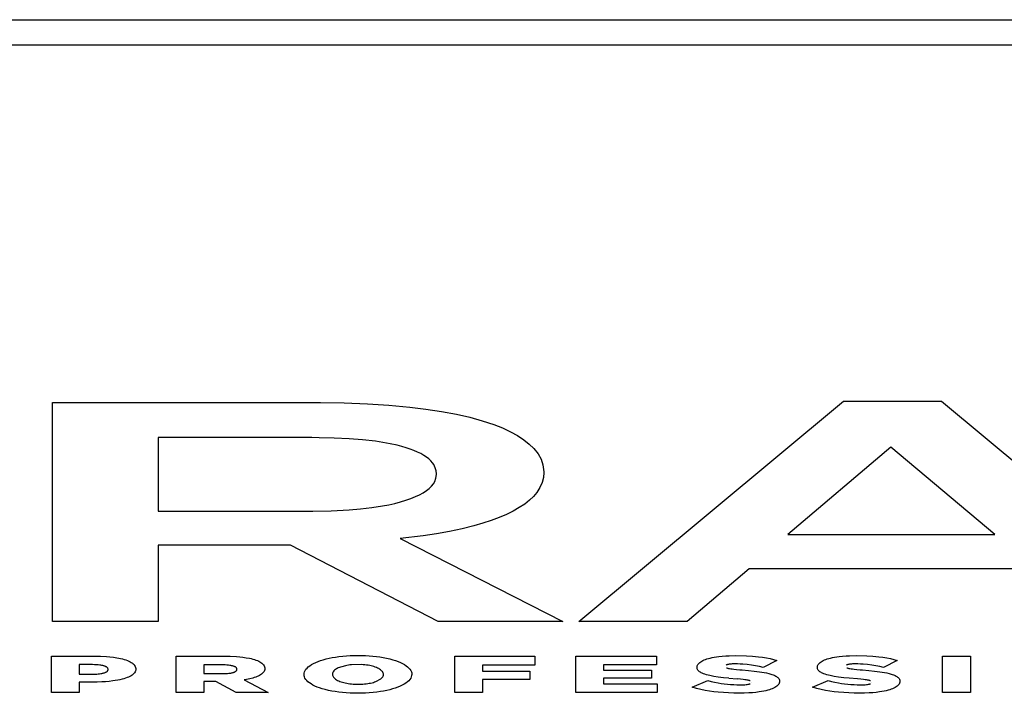
# Model space of a CAD drawing. Units: metres. Extents: x -13.4 to 19.2, y -13.4 to 14.3.
# Drawn here: x -10.9 to -10.8, y 12.8 to 12.9 of the extents above; entities that cross this region are included whole.
import ezdxf

# ---------------------------------------------------------------- set-up
doc = ezdxf.new("R2010")
doc.units = ezdxf.units.M

msp = doc.modelspace()

# ---------------------------------------------------------------- linework, layer by layer
for p, q in [((-11.238035, 12.856708), (-9.03356, 12.856708)), ((-11.238035, 12.854362), (-7.678035, 12.854362)), ((-10.858409, 12.821173), (-10.833529, 12.821173)), ((-10.858409, 12.800855), (-10.858409, 12.821173)), ((-10.833529, 12.821173), (-10.831333, 12.821147)), ((-10.831333, 12.821147), (-10.829146, 12.821067)), ((-10.809533, 12.800855), (-10.784973, 12.821318)), ((-10.784973, 12.821318), (-10.775883, 12.821318)), ((-10.775883, 12.821318), (-10.751324, 12.800855)), ((-10.829146, 12.821067), (-10.827168, 12.82094)), ((-10.827168, 12.82094), (-10.825223, 12.820759)), ((-10.825223, 12.820759), (-10.823735, 12.820575)), ((-10.823735, 12.820575), (-10.82229, 12.820352)), ((-10.82229, 12.820352), (-10.820895, 12.820089)), ((-10.820895, 12.820089), (-10.819666, 12.819809)), ((-10.819666, 12.819809), (-10.818505, 12.819492)), ((-10.818505, 12.819492), (-10.817422, 12.819141)), ((-10.817422, 12.819141), (-10.81662, 12.818817)), ((-10.81662, 12.818817), (-10.815887, 12.818471)), ((-10.815887, 12.818471), (-10.815228, 12.818107)), ((-10.8486, 12.817922), (-10.8486, 12.811101)), ((-10.834327, 12.817922), (-10.8486, 12.817922)), ((-10.833655, 12.817918), (-10.834327, 12.817922)), ((-10.832249, 12.817887), (-10.833655, 12.817918)), ((-10.830854, 12.817817), (-10.832249, 12.817887)), ((-10.829627, 12.817719), (-10.830854, 12.817817)), ((-10.82843, 12.817579), (-10.829627, 12.817719)), ((-10.82773, 12.817474), (-10.82843, 12.817579)), ((-10.815228, 12.818107), (-10.814645, 12.817725)), ((-10.814645, 12.817725), (-10.814144, 12.817329)), ((-10.827054, 12.81735), (-10.82773, 12.817474)), ((-10.826406, 12.817208), (-10.827054, 12.81735)), ((-10.825986, 12.817102), (-10.826406, 12.817208)), ((-10.825587, 12.816985), (-10.825986, 12.817102)), ((-10.825209, 12.81686), (-10.825587, 12.816985)), ((-10.824854, 12.816726), (-10.825209, 12.81686)), ((-10.824524, 12.816584), (-10.824854, 12.816726)), ((-10.824221, 12.816434), (-10.824524, 12.816584)), ((-10.814144, 12.817329), (-10.813726, 12.81692)), ((-10.813726, 12.81692), (-10.813334, 12.816425)), ((-10.780588, 12.81705), (-10.790156, 12.808924)), ((-10.77094, 12.808924), (-10.780588, 12.81705)), ((-10.823945, 12.816277), (-10.824221, 12.816434)), ((-10.823698, 12.816114), (-10.823945, 12.816277)), ((-10.823481, 12.815946), (-10.823698, 12.816114)), ((-10.823294, 12.815773), (-10.823481, 12.815946)), ((-10.823139, 12.815595), (-10.823294, 12.815773)), ((-10.813334, 12.816425), (-10.81305, 12.81592)), ((-10.81305, 12.81592), (-10.812875, 12.815409)), ((-10.823016, 12.815415), (-10.823139, 12.815595)), ((-10.822874, 12.815131), (-10.823016, 12.815415)), ((-10.82279, 12.814844), (-10.822874, 12.815131)), ((-10.822765, 12.814555), (-10.82279, 12.814844)), ((-10.812875, 12.815409), (-10.812797, 12.814758)), ((-10.812797, 12.814758), (-10.812797, 12.8147)), ((-10.82305, 12.81363), (-10.822922, 12.813847)), ((-10.822922, 12.813847), (-10.822803, 12.814171)), ((-10.822803, 12.814171), (-10.822765, 12.814497)), ((-10.822765, 12.814497), (-10.822765, 12.814555)), ((-10.812832, 12.814228), (-10.812953, 12.813757)), ((-10.812797, 12.8147), (-10.812832, 12.814228)), ((-10.823988, 12.812813), (-10.823692, 12.813007)), ((-10.823692, 12.813007), (-10.823436, 12.813209)), ((-10.823436, 12.813209), (-10.823222, 12.813417)), ((-10.823222, 12.813417), (-10.82305, 12.81363)), ((-10.81316, 12.81329), (-10.813452, 12.81283)), ((-10.812953, 12.813757), (-10.81316, 12.81329)), ((-10.826101, 12.811961), (-10.825601, 12.812112)), ((-10.825601, 12.812112), (-10.825131, 12.812275)), ((-10.825131, 12.812275), (-10.824695, 12.81245)), ((-10.824695, 12.81245), (-10.824323, 12.812627)), ((-10.824323, 12.812627), (-10.823988, 12.812813)), ((-10.814131, 12.812107), (-10.81457, 12.811759)), ((-10.813758, 12.812464), (-10.814131, 12.812107)), ((-10.813452, 12.81283), (-10.813758, 12.812464)), ((-10.8486, 12.811101), (-10.834247, 12.811101)), ((-10.834247, 12.811101), (-10.832548, 12.811128)), ((-10.832548, 12.811128), (-10.830865, 12.811216)), ((-10.830865, 12.811216), (-10.829801, 12.811308)), ((-10.829801, 12.811308), (-10.828763, 12.811433)), ((-10.828763, 12.811433), (-10.827759, 12.81159)), ((-10.827759, 12.81159), (-10.827183, 12.811699)), ((-10.827183, 12.811699), (-10.826629, 12.811823)), ((-10.826629, 12.811823), (-10.826101, 12.811961)), ((-10.815637, 12.811101), (-10.816261, 12.810793)), ((-10.815073, 12.811424), (-10.815637, 12.811101)), ((-10.81457, 12.811759), (-10.815073, 12.811424)), ((-10.817672, 12.810227), (-10.818454, 12.809972)), ((-10.81694, 12.810501), (-10.817672, 12.810227)), ((-10.816261, 12.810793), (-10.81694, 12.810501)), ((-10.820388, 12.809461), (-10.821544, 12.809214)), ((-10.819281, 12.809736), (-10.820388, 12.809461)), ((-10.818454, 12.809972), (-10.819281, 12.809736)), ((-10.823979, 12.808807), (-10.826114, 12.808547)), ((-10.826114, 12.808547), (-10.811043, 12.800855)), ((-10.822743, 12.808995), (-10.823979, 12.808807)), ((-10.821544, 12.809214), (-10.822743, 12.808995)), ((-10.790156, 12.808924), (-10.77094, 12.808924)), ((-10.83632, 12.807937), (-10.8486, 12.807937)), ((-10.8486, 12.807937), (-10.8486, 12.800855)), ((-10.822605, 12.800855), (-10.83632, 12.807937)), ((-10.793746, 12.80576), (-10.799486, 12.800855)), ((-10.767351, 12.80576), (-10.793746, 12.80576)), ((-10.8486, 12.800855), (-10.858409, 12.800855)), ((-10.811043, 12.800855), (-10.822605, 12.800855)), ((-10.799486, 12.800855), (-10.809533, 12.800855)), ((-10.858505, 12.794262), (-10.858505, 12.797641)), ((-10.858505, 12.797641), (-10.854525, 12.797641)), ((-10.854525, 12.797641), (-10.853956, 12.797632)), ((-10.853956, 12.797632), (-10.853392, 12.797602)), ((-10.853392, 12.797602), (-10.853063, 12.797574)), ((-10.853063, 12.797574), (-10.852741, 12.797537)), ((-10.852741, 12.797537), (-10.852428, 12.79749)), ((-10.852428, 12.79749), (-10.852247, 12.797458)), ((-10.852247, 12.797458), (-10.852072, 12.797421)), ((-10.852072, 12.797421), (-10.851904, 12.797381)), ((-10.851904, 12.797381), (-10.851744, 12.797336)), ((-10.846924, 12.794261), (-10.846924, 12.797641)), ((-10.846924, 12.797641), (-10.842534, 12.797641)), ((-10.842534, 12.797641), (-10.8419, 12.797631)), ((-10.8419, 12.797631), (-10.841329, 12.797602)), ((-10.841329, 12.797602), (-10.841024, 12.797577)), ((-10.841024, 12.797577), (-10.840724, 12.797544)), ((-10.840724, 12.797544), (-10.840417, 12.7975)), ((-10.840417, 12.7975), (-10.840123, 12.797446)), ((-10.840123, 12.797446), (-10.839958, 12.797409)), ((-10.839958, 12.797409), (-10.8398, 12.797367)), ((-10.833269, 12.797309), (-10.833006, 12.797381)), ((-10.833006, 12.797381), (-10.83273, 12.797445)), ((-10.83273, 12.797445), (-10.832442, 12.797503)), ((-10.832442, 12.797503), (-10.832144, 12.797554)), ((-10.832144, 12.797554), (-10.831808, 12.797601)), ((-10.831808, 12.797601), (-10.831464, 12.797641)), ((-10.831464, 12.797641), (-10.831113, 12.797671)), ((-10.831113, 12.797671), (-10.830758, 12.797693)), ((-10.830758, 12.797693), (-10.830399, 12.797705)), ((-10.830399, 12.797705), (-10.829692, 12.797707)), ((-10.829692, 12.797707), (-10.829347, 12.797695)), ((-10.829347, 12.797695), (-10.829004, 12.797676)), ((-10.829004, 12.797676), (-10.828666, 12.797647)), ((-10.828666, 12.797647), (-10.828335, 12.797611)), ((-10.828335, 12.797611), (-10.82801, 12.797566)), ((-10.82801, 12.797566), (-10.827695, 12.797513)), ((-10.827695, 12.797513), (-10.827391, 12.797453)), ((-10.827391, 12.797453), (-10.827099, 12.797385)), ((-10.827099, 12.797385), (-10.82682, 12.79731)), ((-10.821059, 12.797641), (-10.813631, 12.797641)), ((-10.821059, 12.794261), (-10.821059, 12.797641)), ((-10.813631, 12.797641), (-10.813631, 12.79682)), ((-10.809809, 12.797641), (-10.802343, 12.797641)), ((-10.809809, 12.794261), (-10.809809, 12.797641)), ((-10.802343, 12.797641), (-10.802343, 12.796844)), ((-10.797787, 12.797336), (-10.797655, 12.797381)), ((-10.797655, 12.797381), (-10.797515, 12.797423)), ((-10.797515, 12.797423), (-10.797368, 12.797462)), ((-10.797368, 12.797462), (-10.797177, 12.797506)), ((-10.797177, 12.797506), (-10.796979, 12.797545)), ((-10.796979, 12.797545), (-10.796774, 12.797579)), ((-10.796774, 12.797579), (-10.796564, 12.797608)), ((-10.796564, 12.797608), (-10.796243, 12.797644)), ((-10.796243, 12.797644), (-10.795915, 12.79767)), ((-10.795915, 12.79767), (-10.795583, 12.797687)), ((-10.795583, 12.797687), (-10.79498, 12.797699)), ((-10.79498, 12.797699), (-10.793992, 12.797677)), ((-10.793992, 12.797677), (-10.793418, 12.797641)), ((-10.793418, 12.797641), (-10.792856, 12.797585)), ((-10.792856, 12.797585), (-10.792492, 12.797536)), ((-10.792492, 12.797536), (-10.792138, 12.797478)), ((-10.792138, 12.797478), (-10.791797, 12.797411)), ((-10.791797, 12.797411), (-10.79147, 12.797335)), ((-10.786619, 12.797336), (-10.786487, 12.797381)), ((-10.786487, 12.797381), (-10.786347, 12.797423)), ((-10.786347, 12.797423), (-10.7862, 12.797462)), ((-10.7862, 12.797462), (-10.786009, 12.797506)), ((-10.786009, 12.797506), (-10.785811, 12.797545)), ((-10.785811, 12.797545), (-10.785606, 12.797579)), ((-10.785606, 12.797579), (-10.785396, 12.797608)), ((-10.785396, 12.797608), (-10.785075, 12.797644)), ((-10.785075, 12.797644), (-10.784747, 12.79767)), ((-10.784747, 12.79767), (-10.784415, 12.797687)), ((-10.784415, 12.797687), (-10.783811, 12.797699)), ((-10.783811, 12.797699), (-10.782824, 12.797677)), ((-10.782824, 12.797677), (-10.78225, 12.797641)), ((-10.78225, 12.797641), (-10.781688, 12.797585)), ((-10.781688, 12.797585), (-10.781324, 12.797536)), ((-10.781324, 12.797536), (-10.78097, 12.797478)), ((-10.78097, 12.797478), (-10.780629, 12.797411)), ((-10.780629, 12.797411), (-10.780302, 12.797335)), ((-10.775785, 12.797641), (-10.773199, 12.797641)), ((-10.775785, 12.794261), (-10.775785, 12.797641)), ((-10.773199, 12.797641), (-10.773199, 12.794261)), ((-10.855931, 12.796854), (-10.855931, 12.795961)), ((-10.854724, 12.796854), (-10.855931, 12.796854)), ((-10.854681, 12.796854), (-10.854724, 12.796854)), ((-10.854498, 12.796851), (-10.854681, 12.796854)), ((-10.854317, 12.796843), (-10.854498, 12.796851)), ((-10.854157, 12.796831), (-10.854317, 12.796843)), ((-10.854, 12.796814), (-10.854157, 12.796831)), ((-10.853908, 12.796801), (-10.854, 12.796814)), ((-10.853819, 12.796785), (-10.853908, 12.796801)), ((-10.853734, 12.796767), (-10.853819, 12.796785)), ((-10.853676, 12.796753), (-10.853734, 12.796767)), ((-10.853621, 12.796737), (-10.853676, 12.796753)), ((-10.853569, 12.796721), (-10.853621, 12.796737)), ((-10.853521, 12.796703), (-10.853569, 12.796721)), ((-10.853475, 12.796683), (-10.853521, 12.796703)), ((-10.853434, 12.796663), (-10.853475, 12.796683)), ((-10.853396, 12.796642), (-10.853434, 12.796663)), ((-10.853362, 12.79662), (-10.853396, 12.796642)), ((-10.853333, 12.796597), (-10.853362, 12.79662)), ((-10.853308, 12.796573), (-10.853333, 12.796597)), ((-10.853287, 12.796549), (-10.853308, 12.796573)), ((-10.853271, 12.796524), (-10.853287, 12.796549)), ((-10.853252, 12.796486), (-10.853271, 12.796524)), ((-10.853242, 12.796448), (-10.853252, 12.796486)), ((-10.851744, 12.797336), (-10.851593, 12.797288)), ((-10.851593, 12.797288), (-10.85145, 12.797236)), ((-10.85145, 12.797236), (-10.851317, 12.797181)), ((-10.851317, 12.797181), (-10.851194, 12.797121)), ((-10.851194, 12.797121), (-10.851083, 12.797058)), ((-10.851083, 12.797058), (-10.850985, 12.796992)), ((-10.850985, 12.796992), (-10.850901, 12.796923)), ((-10.850901, 12.796923), (-10.85083, 12.796853)), ((-10.85083, 12.796853), (-10.850773, 12.796781)), ((-10.850773, 12.796781), (-10.850717, 12.796685)), ((-10.850717, 12.796685), (-10.850681, 12.796587)), ((-10.850681, 12.796587), (-10.850666, 12.796488)), ((-10.850666, 12.796488), (-10.850665, 12.796453)), ((-10.844351, 12.79683), (-10.844351, 12.796019)), ((-10.842666, 12.79683), (-10.844351, 12.79683)), ((-10.842547, 12.796829), (-10.842666, 12.79683)), ((-10.842382, 12.796824), (-10.842547, 12.796829)), ((-10.842218, 12.796816), (-10.842382, 12.796824)), ((-10.842073, 12.796803), (-10.842218, 12.796816)), ((-10.841932, 12.796786), (-10.842073, 12.796803)), ((-10.84185, 12.796774), (-10.841932, 12.796786)), ((-10.84177, 12.796759), (-10.84185, 12.796774)), ((-10.841694, 12.796741), (-10.84177, 12.796759)), ((-10.841642, 12.796728), (-10.841694, 12.796741)), ((-10.841592, 12.796713), (-10.841642, 12.796728)), ((-10.841546, 12.796697), (-10.841592, 12.796713)), ((-10.841502, 12.796679), (-10.841546, 12.796697)), ((-10.841463, 12.796661), (-10.841502, 12.796679)), ((-10.841426, 12.796641), (-10.841463, 12.796661)), ((-10.841394, 12.796621), (-10.841426, 12.796641)), ((-10.841366, 12.7966), (-10.841394, 12.796621)), ((-10.841341, 12.796579), (-10.841366, 12.7966)), ((-10.841321, 12.796556), (-10.841341, 12.796579)), ((-10.841306, 12.796534), (-10.841321, 12.796556)), ((-10.841288, 12.796499), (-10.841306, 12.796534)), ((-10.841278, 12.796464), (-10.841288, 12.796499)), ((-10.8398, 12.797367), (-10.83965, 12.797323)), ((-10.83965, 12.797323), (-10.83951, 12.797274)), ((-10.83951, 12.797274), (-10.839379, 12.797224)), ((-10.839379, 12.797224), (-10.83926, 12.797172)), ((-10.83926, 12.797172), (-10.839151, 12.797116)), ((-10.839151, 12.797116), (-10.839053, 12.797057)), ((-10.839053, 12.797057), (-10.838968, 12.796996)), ((-10.838968, 12.796996), (-10.838895, 12.796933)), ((-10.838895, 12.796933), (-10.838813, 12.796843)), ((-10.838813, 12.796843), (-10.838754, 12.796751)), ((-10.838754, 12.796751), (-10.838712, 12.796651)), ((-10.838712, 12.796651), (-10.838691, 12.796549)), ((-10.838688, 12.796488), (-10.838694, 12.796393)), ((-10.838691, 12.796549), (-10.838688, 12.796488)), ((-10.834875, 12.796424), (-10.834775, 12.796538)), ((-10.834775, 12.796538), (-10.834654, 12.79665)), ((-10.834654, 12.79665), (-10.834512, 12.796758)), ((-10.834512, 12.796758), (-10.83435, 12.796862)), ((-10.83435, 12.796862), (-10.834169, 12.796962)), ((-10.834169, 12.796962), (-10.833969, 12.797057)), ((-10.833969, 12.797057), (-10.833752, 12.797147)), ((-10.833752, 12.797147), (-10.833518, 12.797231)), ((-10.833518, 12.797231), (-10.833269, 12.797309)), ((-10.831961, 12.796507), (-10.832041, 12.796461)), ((-10.831874, 12.79655), (-10.831961, 12.796507)), ((-10.831202, 12.796759), (-10.831874, 12.79655)), ((-10.83107, 12.796784), (-10.831202, 12.796759)), ((-10.830935, 12.796806), (-10.83107, 12.796784)), ((-10.830795, 12.796824), (-10.830935, 12.796806)), ((-10.830653, 12.796839), (-10.830795, 12.796824)), ((-10.82971, 12.796855), (-10.830653, 12.796839)), ((-10.829553, 12.796845), (-10.82971, 12.796855)), ((-10.829398, 12.796831), (-10.829553, 12.796845)), ((-10.829246, 12.796813), (-10.829398, 12.796831)), ((-10.829098, 12.796791), (-10.829246, 12.796813)), ((-10.828954, 12.796765), (-10.829098, 12.796791)), ((-10.828816, 12.796736), (-10.828954, 12.796765)), ((-10.828684, 12.796703), (-10.828816, 12.796736)), ((-10.828558, 12.796667), (-10.828684, 12.796703)), ((-10.82844, 12.796628), (-10.828558, 12.796667)), ((-10.828329, 12.796587), (-10.82844, 12.796628)), ((-10.828226, 12.796542), (-10.828329, 12.796587)), ((-10.828124, 12.79649), (-10.828226, 12.796542)), ((-10.828032, 12.796437), (-10.828124, 12.79649)), ((-10.82682, 12.79731), (-10.826555, 12.797228)), ((-10.826555, 12.797228), (-10.826325, 12.797145)), ((-10.826325, 12.797145), (-10.826111, 12.797056)), ((-10.826111, 12.797056), (-10.825914, 12.796961)), ((-10.825914, 12.796961), (-10.825736, 12.796862)), ((-10.825736, 12.796862), (-10.825577, 12.796759)), ((-10.825577, 12.796759), (-10.825438, 12.796652)), ((-10.825438, 12.796652), (-10.825319, 12.796542)), ((-10.825319, 12.796542), (-10.825222, 12.796429)), ((-10.813631, 12.79682), (-10.818485, 12.79682)), ((-10.818485, 12.79682), (-10.818485, 12.796246)), ((-10.807263, 12.796844), (-10.807263, 12.796333)), ((-10.802343, 12.796844), (-10.807263, 12.796844)), ((-10.798575, 12.796618), (-10.798573, 12.796684)), ((-10.798571, 12.796544), (-10.798575, 12.796618)), ((-10.798573, 12.796684), (-10.798558, 12.79675)), ((-10.798556, 12.796476), (-10.798571, 12.796544)), ((-10.798558, 12.79675), (-10.798532, 12.796815)), ((-10.798528, 12.796409), (-10.798556, 12.796476)), ((-10.798532, 12.796815), (-10.798493, 12.79688)), ((-10.798493, 12.79688), (-10.798443, 12.796943)), ((-10.798443, 12.796943), (-10.798381, 12.797006)), ((-10.798381, 12.797006), (-10.798308, 12.797066)), ((-10.798308, 12.797066), (-10.798224, 12.797125)), ((-10.798224, 12.797125), (-10.79813, 12.797181)), ((-10.79813, 12.797181), (-10.798025, 12.797236)), ((-10.798025, 12.797236), (-10.797911, 12.797287)), ((-10.797911, 12.797287), (-10.797787, 12.797336)), ((-10.795847, 12.796825), (-10.795875, 12.796813)), ((-10.795817, 12.796836), (-10.795847, 12.796825)), ((-10.795835, 12.796562), (-10.795798, 12.796549)), ((-10.795784, 12.796847), (-10.795817, 12.796836)), ((-10.795798, 12.796549), (-10.795759, 12.796537)), ((-10.79575, 12.796857), (-10.795784, 12.796847)), ((-10.795759, 12.796537), (-10.795718, 12.796527)), ((-10.795714, 12.796865), (-10.79575, 12.796857)), ((-10.795718, 12.796527), (-10.795639, 12.79651)), ((-10.79565, 12.796878), (-10.795714, 12.796865)), ((-10.795585, 12.796889), (-10.79565, 12.796878)), ((-10.795639, 12.79651), (-10.795557, 12.796495)), ((-10.795517, 12.796898), (-10.795585, 12.796889)), ((-10.795557, 12.796495), (-10.795443, 12.796477)), ((-10.795417, 12.796908), (-10.795517, 12.796898)), ((-10.795443, 12.796477), (-10.795312, 12.796459)), ((-10.795315, 12.796915), (-10.795417, 12.796908)), ((-10.795181, 12.79692), (-10.795315, 12.796915)), ((-10.795046, 12.796921), (-10.795181, 12.79692)), ((-10.794806, 12.796918), (-10.795046, 12.796921)), ((-10.794568, 12.796909), (-10.794806, 12.796918)), ((-10.794332, 12.796894), (-10.794568, 12.796909)), ((-10.793914, 12.796856), (-10.794332, 12.796894)), ((-10.793508, 12.796802), (-10.793914, 12.796856)), ((-10.79314, 12.796741), (-10.793508, 12.796802)), ((-10.792785, 12.79667), (-10.79314, 12.796741)), ((-10.792446, 12.796589), (-10.792785, 12.79667)), ((-10.79116, 12.79725), (-10.792446, 12.796589)), ((-10.79147, 12.797335), (-10.79116, 12.79725)), ((-10.787407, 12.796607), (-10.787404, 12.796684)), ((-10.787402, 12.796544), (-10.787407, 12.796607)), ((-10.787404, 12.796684), (-10.78739, 12.79675)), ((-10.787388, 12.796476), (-10.787402, 12.796544)), ((-10.78739, 12.79675), (-10.787363, 12.796815)), ((-10.78736, 12.796409), (-10.787388, 12.796476)), ((-10.787363, 12.796815), (-10.787325, 12.79688)), ((-10.787325, 12.79688), (-10.787275, 12.796943)), ((-10.787275, 12.796943), (-10.787213, 12.797006)), ((-10.787213, 12.797006), (-10.78714, 12.797066)), ((-10.78714, 12.797066), (-10.787056, 12.797125)), ((-10.787056, 12.797125), (-10.786962, 12.797181)), ((-10.786962, 12.797181), (-10.786857, 12.797236)), ((-10.786857, 12.797236), (-10.786743, 12.797287)), ((-10.786743, 12.797287), (-10.786619, 12.797336)), ((-10.784679, 12.796825), (-10.784707, 12.796813)), ((-10.784649, 12.796836), (-10.784679, 12.796825)), ((-10.784667, 12.796562), (-10.78463, 12.796549)), ((-10.784616, 12.796847), (-10.784649, 12.796836)), ((-10.78463, 12.796549), (-10.784591, 12.796537)), ((-10.784582, 12.796857), (-10.784616, 12.796847)), ((-10.784591, 12.796537), (-10.78455, 12.796527)), ((-10.784545, 12.796865), (-10.784582, 12.796857)), ((-10.78455, 12.796527), (-10.784471, 12.79651)), ((-10.784482, 12.796878), (-10.784545, 12.796865)), ((-10.784417, 12.796889), (-10.784482, 12.796878)), ((-10.784471, 12.79651), (-10.784389, 12.796495)), ((-10.784349, 12.796898), (-10.784417, 12.796889)), ((-10.784389, 12.796495), (-10.784275, 12.796477)), ((-10.784248, 12.796908), (-10.784349, 12.796898)), ((-10.784275, 12.796477), (-10.784144, 12.796459)), ((-10.784146, 12.796915), (-10.784248, 12.796908)), ((-10.784013, 12.79692), (-10.784146, 12.796915)), ((-10.783878, 12.796921), (-10.784013, 12.79692)), ((-10.783638, 12.796918), (-10.783878, 12.796921)), ((-10.7834, 12.796909), (-10.783638, 12.796918)), ((-10.783163, 12.796894), (-10.7834, 12.796909)), ((-10.782746, 12.796856), (-10.783163, 12.796894)), ((-10.78234, 12.796802), (-10.782746, 12.796856)), ((-10.781972, 12.796741), (-10.78234, 12.796802)), ((-10.781617, 12.79667), (-10.781972, 12.796741)), ((-10.781278, 12.796589), (-10.781617, 12.79667)), ((-10.779991, 12.79725), (-10.781278, 12.796589)), ((-10.780302, 12.797335), (-10.779991, 12.79725)), ((-10.855931, 12.795961), (-10.854711, 12.795961)), ((-10.854711, 12.795961), (-10.85449, 12.795965)), ((-10.85449, 12.795965), (-10.854272, 12.795976)), ((-10.854272, 12.795976), (-10.854145, 12.795987)), ((-10.854145, 12.795987), (-10.854022, 12.796002)), ((-10.854022, 12.796002), (-10.853902, 12.796019)), ((-10.853902, 12.796019), (-10.853827, 12.796033)), ((-10.853827, 12.796033), (-10.853755, 12.796049)), ((-10.853755, 12.796049), (-10.853685, 12.796066)), ((-10.853685, 12.796066), (-10.85362, 12.796085)), ((-10.85362, 12.796085), (-10.853558, 12.796106)), ((-10.853558, 12.796106), (-10.853501, 12.796128)), ((-10.853501, 12.796128), (-10.853452, 12.79615)), ((-10.853452, 12.79615), (-10.853408, 12.796174)), ((-10.853408, 12.796174), (-10.853369, 12.796198)), ((-10.853369, 12.796198), (-10.853334, 12.796224)), ((-10.853334, 12.796224), (-10.853306, 12.79625)), ((-10.853306, 12.79625), (-10.853282, 12.796277)), ((-10.853282, 12.796277), (-10.853264, 12.796305)), ((-10.853264, 12.796305), (-10.853249, 12.796337)), ((-10.853249, 12.796337), (-10.853241, 12.796368)), ((-10.853238, 12.7964), (-10.853242, 12.796448)), ((-10.853241, 12.796368), (-10.853238, 12.7964)), ((-10.851613, 12.795593), (-10.851768, 12.795544)), ((-10.851469, 12.795646), (-10.851613, 12.795593)), ((-10.851334, 12.795702), (-10.851469, 12.795646)), ((-10.851211, 12.795762), (-10.851334, 12.795702)), ((-10.8511, 12.795824), (-10.851211, 12.795762)), ((-10.851001, 12.795889), (-10.8511, 12.795824)), ((-10.850916, 12.795957), (-10.851001, 12.795889)), ((-10.850843, 12.796027), (-10.850916, 12.795957)), ((-10.850784, 12.796098), (-10.850843, 12.796027)), ((-10.850731, 12.796183), (-10.850784, 12.796098)), ((-10.850693, 12.796269), (-10.850731, 12.796183)), ((-10.850671, 12.796356), (-10.850693, 12.796269)), ((-10.850665, 12.796453), (-10.850671, 12.796356)), ((-10.844351, 12.796019), (-10.842653, 12.796019)), ((-10.842653, 12.796019), (-10.842461, 12.796021)), ((-10.842461, 12.796021), (-10.84227, 12.79603)), ((-10.84227, 12.79603), (-10.84215, 12.796039)), ((-10.84215, 12.796039), (-10.842031, 12.796051)), ((-10.842031, 12.796051), (-10.841916, 12.796067)), ((-10.841916, 12.796067), (-10.841849, 12.796077)), ((-10.841849, 12.796077), (-10.841785, 12.79609)), ((-10.841785, 12.79609), (-10.841722, 12.796104)), ((-10.841722, 12.796104), (-10.841663, 12.796119)), ((-10.841663, 12.796119), (-10.841606, 12.796136)), ((-10.841606, 12.796136), (-10.841552, 12.796154)), ((-10.841552, 12.796154), (-10.84151, 12.796171)), ((-10.84151, 12.796171), (-10.841471, 12.796189)), ((-10.841471, 12.796189), (-10.841435, 12.796207)), ((-10.841435, 12.796207), (-10.841403, 12.796227)), ((-10.841403, 12.796227), (-10.841374, 12.796247)), ((-10.841374, 12.796247), (-10.841349, 12.796268)), ((-10.841349, 12.796268), (-10.841328, 12.796289)), ((-10.841328, 12.796289), (-10.841311, 12.796311)), ((-10.841311, 12.796311), (-10.84129, 12.796347)), ((-10.84129, 12.796347), (-10.841278, 12.796383)), ((-10.841275, 12.796419), (-10.841278, 12.796464)), ((-10.841278, 12.796383), (-10.841275, 12.796419)), ((-10.839813, 12.795605), (-10.840091, 12.795535)), ((-10.839671, 12.795646), (-10.839813, 12.795605)), ((-10.839537, 12.795691), (-10.839671, 12.795646)), ((-10.839412, 12.795739), (-10.839537, 12.795691)), ((-10.839295, 12.79579), (-10.839412, 12.795739)), ((-10.839188, 12.795844), (-10.839295, 12.79579)), ((-10.839091, 12.7959), (-10.839188, 12.795844)), ((-10.839004, 12.795958), (-10.839091, 12.7959)), ((-10.838928, 12.796018), (-10.839004, 12.795958)), ((-10.838862, 12.79608), (-10.838928, 12.796018)), ((-10.838808, 12.796143), (-10.838862, 12.79608)), ((-10.838755, 12.796226), (-10.838808, 12.796143)), ((-10.838717, 12.796309), (-10.838755, 12.796226)), ((-10.838694, 12.796393), (-10.838717, 12.796309)), ((-10.835053, 12.795951), (-10.835042, 12.796071)), ((-10.835044, 12.795826), (-10.835053, 12.795951)), ((-10.835014, 12.795711), (-10.835044, 12.795826)), ((-10.835042, 12.796071), (-10.835009, 12.79619)), ((-10.834963, 12.795596), (-10.835014, 12.795711)), ((-10.835009, 12.79619), (-10.834953, 12.796308)), ((-10.83489, 12.795484), (-10.834963, 12.795596)), ((-10.834953, 12.796308), (-10.834875, 12.796424)), ((-10.832413, 12.795951), (-10.832408, 12.795886)), ((-10.832402, 12.796055), (-10.832412, 12.795984)), ((-10.832408, 12.795886), (-10.832391, 12.795821)), ((-10.832377, 12.796126), (-10.832402, 12.796055)), ((-10.832391, 12.795821), (-10.832361, 12.795756)), ((-10.832338, 12.796197), (-10.832377, 12.796126)), ((-10.832361, 12.795756), (-10.83232, 12.795692)), ((-10.832284, 12.796266), (-10.832338, 12.796197)), ((-10.83232, 12.795692), (-10.832266, 12.79563)), ((-10.832216, 12.796333), (-10.832284, 12.796266)), ((-10.832266, 12.79563), (-10.832201, 12.795568)), ((-10.832135, 12.796398), (-10.832216, 12.796333)), ((-10.832201, 12.795568), (-10.832124, 12.795509)), ((-10.832041, 12.796461), (-10.832135, 12.796398)), ((-10.827949, 12.796381), (-10.828032, 12.796437)), ((-10.827877, 12.796323), (-10.827949, 12.796381)), ((-10.827931, 12.795524), (-10.827853, 12.79559)), ((-10.827816, 12.796263), (-10.827877, 12.796323)), ((-10.827853, 12.79559), (-10.82779, 12.795658)), ((-10.827766, 12.796203), (-10.827816, 12.796263)), ((-10.82779, 12.795658), (-10.82774, 12.795728)), ((-10.827727, 12.796141), (-10.827766, 12.796203)), ((-10.82774, 12.795728), (-10.827705, 12.795798)), ((-10.827699, 12.796078), (-10.827727, 12.796141)), ((-10.827705, 12.795798), (-10.827684, 12.79587)), ((-10.827683, 12.796015), (-10.827699, 12.796078)), ((-10.827684, 12.79587), (-10.827678, 12.795942)), ((-10.827678, 12.795942), (-10.827683, 12.796015)), ((-10.825151, 12.795595), (-10.825229, 12.795478)), ((-10.825222, 12.796429), (-10.825146, 12.796314)), ((-10.825096, 12.795713), (-10.825151, 12.795595)), ((-10.825146, 12.796314), (-10.825092, 12.796197)), ((-10.825062, 12.795832), (-10.825096, 12.795713)), ((-10.825092, 12.796197), (-10.825061, 12.796079)), ((-10.825052, 12.795951), (-10.825062, 12.795832)), ((-10.825061, 12.796079), (-10.825052, 12.795951)), ((-10.818485, 12.796246), (-10.814095, 12.796246)), ((-10.814095, 12.796246), (-10.814095, 12.795469)), ((-10.807263, 12.796333), (-10.802805, 12.796333)), ((-10.807263, 12.795594), (-10.807263, 12.795059)), ((-10.802805, 12.795594), (-10.807263, 12.795594)), ((-10.802805, 12.796333), (-10.802805, 12.795594)), ((-10.798488, 12.796342), (-10.798528, 12.796409)), ((-10.798445, 12.79629), (-10.798488, 12.796342)), ((-10.798393, 12.796238), (-10.798445, 12.79629)), ((-10.79833, 12.796189), (-10.798393, 12.796238)), ((-10.798258, 12.796141), (-10.79833, 12.796189)), ((-10.798177, 12.796095), (-10.798258, 12.796141)), ((-10.798087, 12.796051), (-10.798177, 12.796095)), ((-10.797988, 12.796009), (-10.798087, 12.796051)), ((-10.79785, 12.79596), (-10.797988, 12.796009)), ((-10.797702, 12.795914), (-10.79785, 12.79596)), ((-10.797546, 12.795872), (-10.797702, 12.795914)), ((-10.797382, 12.795835), (-10.797546, 12.795872)), ((-10.797004, 12.795763), (-10.797382, 12.795835)), ((-10.79661, 12.795704), (-10.797004, 12.795763)), ((-10.79613, 12.795645), (-10.79661, 12.795704)), ((-10.795616, 12.795593), (-10.79613, 12.795645)), ((-10.795616, 12.795593), (-10.794847, 12.795526)), ((-10.795312, 12.796459), (-10.795164, 12.796441)), ((-10.795164, 12.796441), (-10.794905, 12.796414)), ((-10.794905, 12.796414), (-10.7946, 12.796386)), ((-10.7946, 12.796386), (-10.79437, 12.796367)), ((-10.79437, 12.796367), (-10.793791, 12.796317)), ((-10.793791, 12.796317), (-10.793257, 12.796261)), ((-10.793257, 12.796261), (-10.792789, 12.7962)), ((-10.792789, 12.7962), (-10.792336, 12.796126)), ((-10.792336, 12.796126), (-10.792125, 12.796084)), ((-10.792125, 12.796084), (-10.791922, 12.796036)), ((-10.791922, 12.796036), (-10.791729, 12.795983)), ((-10.791729, 12.795983), (-10.791622, 12.795949)), ((-10.791622, 12.795949), (-10.791521, 12.795914)), ((-10.791521, 12.795914), (-10.791427, 12.795876)), ((-10.791427, 12.795876), (-10.79134, 12.795835)), ((-10.79134, 12.795835), (-10.791261, 12.795793)), ((-10.791261, 12.795793), (-10.791189, 12.795749)), ((-10.791189, 12.795749), (-10.791125, 12.795703)), ((-10.791125, 12.795703), (-10.791069, 12.795656)), ((-10.791069, 12.795656), (-10.791022, 12.795608)), ((-10.791022, 12.795608), (-10.790984, 12.795558)), ((-10.790984, 12.795558), (-10.790955, 12.795508)), ((-10.787319, 12.796342), (-10.78736, 12.796409)), ((-10.787277, 12.79629), (-10.787319, 12.796342)), ((-10.787225, 12.796238), (-10.787277, 12.79629)), ((-10.787162, 12.796189), (-10.787225, 12.796238)), ((-10.78709, 12.796141), (-10.787162, 12.796189)), ((-10.787009, 12.796095), (-10.78709, 12.796141)), ((-10.786918, 12.796051), (-10.787009, 12.796095)), ((-10.78682, 12.796009), (-10.786918, 12.796051)), ((-10.786682, 12.79596), (-10.78682, 12.796009)), ((-10.786534, 12.795914), (-10.786682, 12.79596)), ((-10.786378, 12.795872), (-10.786534, 12.795914)), ((-10.786214, 12.795835), (-10.786378, 12.795872)), ((-10.785836, 12.795763), (-10.786214, 12.795835)), ((-10.785441, 12.795704), (-10.785836, 12.795763)), ((-10.784962, 12.795645), (-10.785441, 12.795704)), ((-10.784448, 12.795593), (-10.784962, 12.795645)), ((-10.783679, 12.795526), (-10.784448, 12.795593)), ((-10.784144, 12.796459), (-10.783995, 12.796441)), ((-10.783995, 12.796441), (-10.783736, 12.796414)), ((-10.783736, 12.796414), (-10.783432, 12.796386)), ((-10.783432, 12.796386), (-10.783201, 12.796367)), ((-10.783201, 12.796367), (-10.782623, 12.796317)), ((-10.782623, 12.796317), (-10.782089, 12.796261)), ((-10.782089, 12.796261), (-10.781621, 12.7962)), ((-10.781621, 12.7962), (-10.781168, 12.796126)), ((-10.781168, 12.796126), (-10.780956, 12.796084)), ((-10.780956, 12.796084), (-10.780754, 12.796036)), ((-10.780754, 12.796036), (-10.780561, 12.795983)), ((-10.780561, 12.795983), (-10.780454, 12.795949)), ((-10.780454, 12.795949), (-10.780353, 12.795914)), ((-10.780353, 12.795914), (-10.780259, 12.795876)), ((-10.780259, 12.795876), (-10.780172, 12.795835)), ((-10.780172, 12.795835), (-10.780092, 12.795793)), ((-10.780092, 12.795793), (-10.78002, 12.795749)), ((-10.78002, 12.795749), (-10.779957, 12.795703)), ((-10.779957, 12.795703), (-10.779901, 12.795656)), ((-10.779901, 12.795656), (-10.779854, 12.795608)), ((-10.779854, 12.795608), (-10.779816, 12.795558)), ((-10.779816, 12.795558), (-10.779787, 12.795508)), ((-10.854658, 12.795227), (-10.855931, 12.795227)), ((-10.855931, 12.795227), (-10.855931, 12.794262)), ((-10.85424, 12.795232), (-10.854658, 12.795227)), ((-10.853823, 12.795247), (-10.85424, 12.795232)), ((-10.853475, 12.795268), (-10.853823, 12.795247)), ((-10.853131, 12.795298), (-10.853475, 12.795268)), ((-10.852794, 12.795337), (-10.853131, 12.795298)), ((-10.852568, 12.79537), (-10.852794, 12.795337)), ((-10.852348, 12.795408), (-10.852568, 12.79537)), ((-10.852136, 12.795451), (-10.852348, 12.795408)), ((-10.851932, 12.7955), (-10.852136, 12.795451)), ((-10.851768, 12.795544), (-10.851932, 12.7955)), ((-10.843223, 12.795285), (-10.844351, 12.795285)), ((-10.844351, 12.795285), (-10.844351, 12.794261)), ((-10.841353, 12.794261), (-10.843223, 12.795285)), ((-10.840387, 12.795475), (-10.840598, 12.79544)), ((-10.840598, 12.79544), (-10.838382, 12.794261)), ((-10.840091, 12.795535), (-10.840387, 12.795475)), ((-10.834797, 12.795373), (-10.83489, 12.795484)), ((-10.834684, 12.795265), (-10.834797, 12.795373)), ((-10.83455, 12.79516), (-10.834684, 12.795265)), ((-10.834398, 12.795058), (-10.83455, 12.79516)), ((-10.834227, 12.79496), (-10.834398, 12.795058)), ((-10.834038, 12.794867), (-10.834227, 12.79496)), ((-10.833833, 12.794779), (-10.834038, 12.794867)), ((-10.833611, 12.794696), (-10.833833, 12.794779)), ((-10.833375, 12.794618), (-10.833611, 12.794696)), ((-10.832124, 12.795509), (-10.832036, 12.795452)), ((-10.832036, 12.795452), (-10.831938, 12.795397)), ((-10.831938, 12.795397), (-10.83183, 12.795345)), ((-10.83183, 12.795345), (-10.831724, 12.795301)), ((-10.831724, 12.795301), (-10.831611, 12.79526)), ((-10.831611, 12.79526), (-10.83149, 12.795222)), ((-10.83149, 12.795222), (-10.831363, 12.795187)), ((-10.831363, 12.795187), (-10.831228, 12.795156)), ((-10.831228, 12.795156), (-10.831089, 12.795128)), ((-10.831089, 12.795128), (-10.830944, 12.795104)), ((-10.830944, 12.795104), (-10.830794, 12.795083)), ((-10.830794, 12.795083), (-10.830642, 12.795067)), ((-10.830642, 12.795067), (-10.830486, 12.795054)), ((-10.830486, 12.795054), (-10.829584, 12.795053)), ((-10.829584, 12.795053), (-10.829435, 12.795065)), ((-10.829435, 12.795065), (-10.829288, 12.795081)), ((-10.829288, 12.795081), (-10.829145, 12.7951)), ((-10.829145, 12.7951), (-10.829006, 12.795123)), ((-10.829006, 12.795123), (-10.828871, 12.795149)), ((-10.828871, 12.795149), (-10.828741, 12.795178)), ((-10.828741, 12.795178), (-10.828617, 12.79521)), ((-10.828617, 12.79521), (-10.828499, 12.795245)), ((-10.828499, 12.795245), (-10.828388, 12.795284)), ((-10.828388, 12.795284), (-10.827931, 12.795524)), ((-10.826586, 12.794672), (-10.826835, 12.794594)), ((-10.826352, 12.794756), (-10.826586, 12.794672)), ((-10.826135, 12.794846), (-10.826352, 12.794756)), ((-10.825935, 12.794941), (-10.826135, 12.794846)), ((-10.825754, 12.795041), (-10.825935, 12.794941)), ((-10.825592, 12.795145), (-10.825754, 12.795041)), ((-10.82545, 12.795253), (-10.825592, 12.795145)), ((-10.825329, 12.795364), (-10.82545, 12.795253)), ((-10.825229, 12.795478), (-10.825329, 12.795364)), ((-10.818485, 12.795469), (-10.818485, 12.794261)), ((-10.814095, 12.795469), (-10.818485, 12.795469)), ((-10.807263, 12.795059), (-10.802276, 12.795059)), ((-10.802276, 12.795059), (-10.802276, 12.794261)), ((-10.799012, 12.794763), (-10.79758, 12.795386)), ((-10.798623, 12.794648), (-10.799012, 12.794763)), ((-10.798207, 12.794546), (-10.798623, 12.794648)), ((-10.79758, 12.795386), (-10.797268, 12.795302)), ((-10.797268, 12.795302), (-10.796942, 12.795225)), ((-10.796942, 12.795225), (-10.796601, 12.795158)), ((-10.796601, 12.795158), (-10.796327, 12.795112)), ((-10.796327, 12.795112), (-10.796046, 12.795072)), ((-10.796046, 12.795072), (-10.795759, 12.79504)), ((-10.795759, 12.79504), (-10.795466, 12.795014)), ((-10.795466, 12.795014), (-10.795168, 12.794996)), ((-10.795168, 12.794996), (-10.794869, 12.794985)), ((-10.794869, 12.794985), (-10.794568, 12.794981)), ((-10.79455, 12.795498), (-10.794847, 12.795526)), ((-10.794568, 12.794981), (-10.794404, 12.794982)), ((-10.794297, 12.79547), (-10.79455, 12.795498)), ((-10.794404, 12.794982), (-10.794241, 12.794988)), ((-10.794151, 12.795452), (-10.794297, 12.79547)), ((-10.794241, 12.794988), (-10.794128, 12.794995)), ((-10.794024, 12.795434), (-10.794151, 12.795452)), ((-10.794128, 12.794995), (-10.794017, 12.795005)), ((-10.793913, 12.795415), (-10.794024, 12.795434)), ((-10.794017, 12.795005), (-10.793923, 12.795017)), ((-10.793923, 12.795017), (-10.793832, 12.795031)), ((-10.793833, 12.7954), (-10.793913, 12.795415)), ((-10.793756, 12.795383), (-10.793833, 12.7954)), ((-10.793832, 12.795031), (-10.793786, 12.795041)), ((-10.793786, 12.795041), (-10.793742, 12.795051)), ((-10.793716, 12.795372), (-10.793756, 12.795383)), ((-10.793742, 12.795051), (-10.793701, 12.795063)), ((-10.793678, 12.795361), (-10.793716, 12.795372)), ((-10.793701, 12.795063), (-10.793662, 12.795075)), ((-10.793643, 12.795348), (-10.793678, 12.795361)), ((-10.793662, 12.795075), (-10.793638, 12.795084)), ((-10.793512, 12.795186), (-10.793508, 12.795212)), ((-10.791465, 12.79467), (-10.791585, 12.794617)), ((-10.791356, 12.794726), (-10.791465, 12.79467)), ((-10.791258, 12.794785), (-10.791356, 12.794726)), ((-10.791172, 12.794846), (-10.791258, 12.794785)), ((-10.791098, 12.794909), (-10.791172, 12.794846)), ((-10.791037, 12.794974), (-10.791098, 12.794909)), ((-10.79098, 12.795055), (-10.791037, 12.794974)), ((-10.790939, 12.795138), (-10.79098, 12.795055)), ((-10.790955, 12.795508), (-10.790919, 12.795412)), ((-10.790915, 12.795221), (-10.790939, 12.795138)), ((-10.790919, 12.795412), (-10.790908, 12.795304)), ((-10.790908, 12.795304), (-10.790915, 12.795221)), ((-10.787844, 12.794763), (-10.786411, 12.795386)), ((-10.787455, 12.794648), (-10.787844, 12.794763)), ((-10.787038, 12.794546), (-10.787455, 12.794648)), ((-10.786411, 12.795386), (-10.7861, 12.795302)), ((-10.7861, 12.795302), (-10.785773, 12.795225)), ((-10.785773, 12.795225), (-10.785433, 12.795158)), ((-10.785433, 12.795158), (-10.785159, 12.795112)), ((-10.785159, 12.795112), (-10.784878, 12.795072)), ((-10.784878, 12.795072), (-10.78459, 12.79504)), ((-10.78459, 12.79504), (-10.784297, 12.795014)), ((-10.784297, 12.795014), (-10.784, 12.794996)), ((-10.784, 12.794996), (-10.783701, 12.794985)), ((-10.783701, 12.794985), (-10.783399, 12.794981)), ((-10.783381, 12.795498), (-10.783679, 12.795526)), ((-10.783399, 12.794981), (-10.783236, 12.794982)), ((-10.783128, 12.79547), (-10.783381, 12.795498)), ((-10.783236, 12.794982), (-10.783073, 12.794988)), ((-10.782983, 12.795452), (-10.783128, 12.79547)), ((-10.783073, 12.794988), (-10.78296, 12.794995)), ((-10.782856, 12.795434), (-10.782983, 12.795452)), ((-10.78296, 12.794995), (-10.782849, 12.795005)), ((-10.782745, 12.795415), (-10.782856, 12.795434)), ((-10.782849, 12.795005), (-10.782755, 12.795017)), ((-10.782755, 12.795017), (-10.782664, 12.795031)), ((-10.782665, 12.7954), (-10.782745, 12.795415)), ((-10.782588, 12.795383), (-10.782665, 12.7954)), ((-10.782664, 12.795031), (-10.782618, 12.795041)), ((-10.782618, 12.795041), (-10.782574, 12.795051)), ((-10.782548, 12.795372), (-10.782588, 12.795383)), ((-10.782574, 12.795051), (-10.782533, 12.795063)), ((-10.78251, 12.795361), (-10.782548, 12.795372)), ((-10.782533, 12.795063), (-10.782494, 12.795075)), ((-10.782474, 12.795348), (-10.78251, 12.795361)), ((-10.782494, 12.795075), (-10.78247, 12.795084)), ((-10.782344, 12.795186), (-10.78234, 12.795212)), ((-10.780297, 12.79467), (-10.780417, 12.794617)), ((-10.780188, 12.794726), (-10.780297, 12.79467)), ((-10.78009, 12.794785), (-10.780188, 12.794726)), ((-10.780004, 12.794846), (-10.78009, 12.794785)), ((-10.77993, 12.794909), (-10.780004, 12.794846)), ((-10.779869, 12.794974), (-10.77993, 12.794909)), ((-10.779812, 12.795055), (-10.779869, 12.794974)), ((-10.779771, 12.795138), (-10.779812, 12.795055)), ((-10.779787, 12.795508), (-10.779751, 12.795412)), ((-10.779747, 12.795221), (-10.779771, 12.795138)), ((-10.779751, 12.795412), (-10.77974, 12.795314)), ((-10.77974, 12.795314), (-10.779747, 12.795221)), ((-10.855931, 12.794262), (-10.858505, 12.794262)), ((-10.844351, 12.794261), (-10.846924, 12.794261)), ((-10.838382, 12.794261), (-10.841353, 12.794261)), ((-10.833091, 12.794539), (-10.833375, 12.794618)), ((-10.832792, 12.794467), (-10.833091, 12.794539)), ((-10.83248, 12.794403), (-10.832792, 12.794467)), ((-10.832157, 12.794347), (-10.83248, 12.794403)), ((-10.831823, 12.794299), (-10.832157, 12.794347)), ((-10.831482, 12.79426), (-10.831823, 12.794299)), ((-10.831133, 12.79423), (-10.831482, 12.79426)), ((-10.83078, 12.794209), (-10.831133, 12.79423)), ((-10.830423, 12.794197), (-10.83078, 12.794209)), ((-10.830065, 12.794194), (-10.830423, 12.794197)), ((-10.829705, 12.794198), (-10.830065, 12.794194)), ((-10.829347, 12.794211), (-10.829705, 12.794198)), ((-10.828991, 12.794232), (-10.829347, 12.794211)), ((-10.82864, 12.794263), (-10.828991, 12.794232)), ((-10.828296, 12.794302), (-10.82864, 12.794263)), ((-10.827961, 12.794349), (-10.828296, 12.794302)), ((-10.827662, 12.7944), (-10.827961, 12.794349)), ((-10.827375, 12.794458), (-10.827662, 12.7944)), ((-10.827098, 12.794522), (-10.827375, 12.794458)), ((-10.826835, 12.794594), (-10.827098, 12.794522)), ((-10.818485, 12.794261), (-10.821059, 12.794261)), ((-10.802276, 12.794261), (-10.809809, 12.794261)), ((-10.797825, 12.794469), (-10.798207, 12.794546)), ((-10.797429, 12.794401), (-10.797825, 12.794469)), ((-10.797022, 12.794344), (-10.797429, 12.794401)), ((-10.796604, 12.794297), (-10.797022, 12.794344)), ((-10.796126, 12.794256), (-10.796604, 12.794297)), ((-10.795641, 12.794227), (-10.796126, 12.794256)), ((-10.795153, 12.79421), (-10.795641, 12.794227)), ((-10.794662, 12.794204), (-10.795153, 12.79421)), ((-10.794209, 12.79421), (-10.794662, 12.794204)), ((-10.793758, 12.794228), (-10.794209, 12.79421)), ((-10.79343, 12.79425), (-10.793758, 12.794228)), ((-10.793108, 12.794281), (-10.79343, 12.79425)), ((-10.792792, 12.79432), (-10.793108, 12.794281)), ((-10.792584, 12.794352), (-10.792792, 12.79432)), ((-10.792383, 12.794389), (-10.792584, 12.794352)), ((-10.792188, 12.794431), (-10.792383, 12.794389)), ((-10.792002, 12.794478), (-10.792188, 12.794431)), ((-10.791854, 12.794521), (-10.792002, 12.794478)), ((-10.791715, 12.794567), (-10.791854, 12.794521)), ((-10.791585, 12.794617), (-10.791715, 12.794567)), ((-10.786657, 12.794469), (-10.787038, 12.794546)), ((-10.786261, 12.794401), (-10.786657, 12.794469)), ((-10.785853, 12.794344), (-10.786261, 12.794401)), ((-10.785436, 12.794297), (-10.785853, 12.794344)), ((-10.784958, 12.794256), (-10.785436, 12.794297)), ((-10.784473, 12.794227), (-10.784958, 12.794256)), ((-10.783984, 12.79421), (-10.784473, 12.794227)), ((-10.783494, 12.794204), (-10.783984, 12.79421)), ((-10.78304, 12.79421), (-10.783494, 12.794204)), ((-10.78259, 12.794228), (-10.78304, 12.79421)), ((-10.782262, 12.79425), (-10.78259, 12.794228)), ((-10.781939, 12.794281), (-10.782262, 12.79425)), ((-10.781624, 12.79432), (-10.781939, 12.794281)), ((-10.781416, 12.794352), (-10.781624, 12.79432)), ((-10.781214, 12.794389), (-10.781416, 12.794352)), ((-10.78102, 12.794431), (-10.781214, 12.794389)), ((-10.780834, 12.794478), (-10.78102, 12.794431)), ((-10.780686, 12.794521), (-10.780834, 12.794478)), ((-10.780546, 12.794567), (-10.780686, 12.794521)), ((-10.780417, 12.794617), (-10.780546, 12.794567)), ((-10.773199, 12.794261), (-10.775785, 12.794261))]:
    msp.add_line(p, q)

doc.saveas('drawing.dxf')
